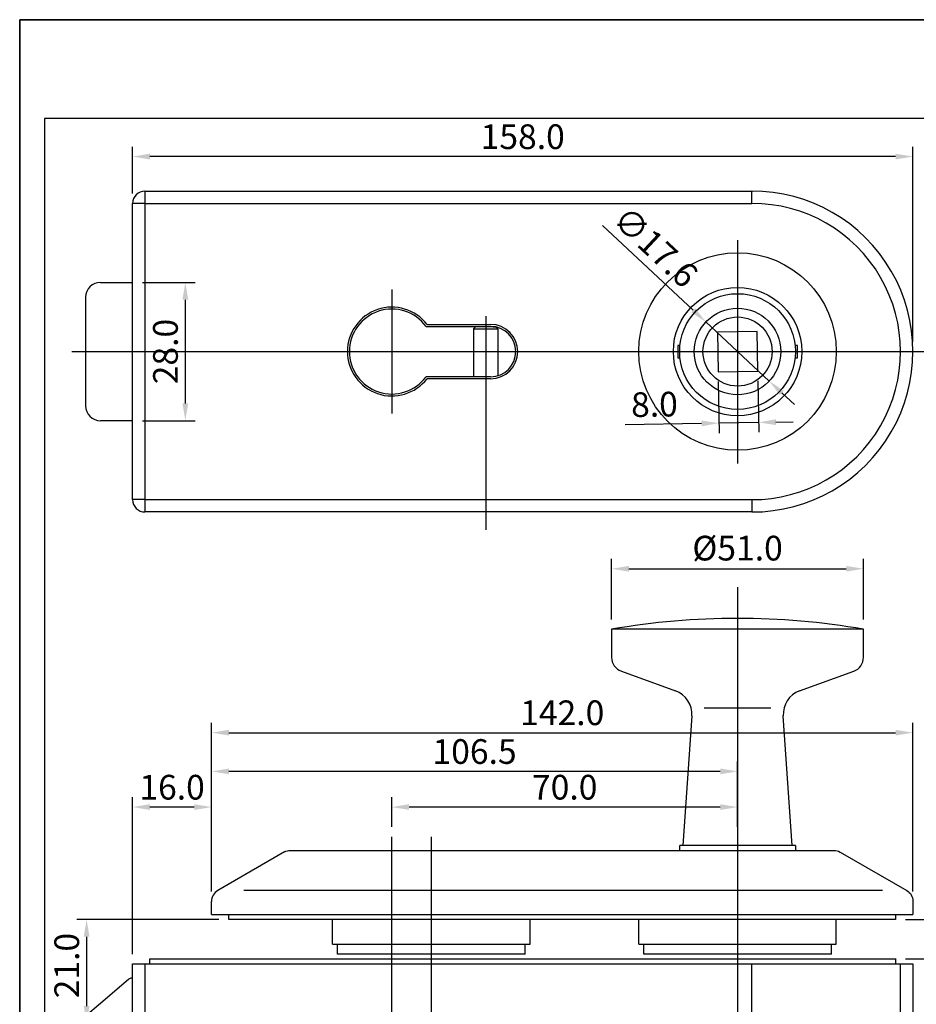
# Model space of a CAD drawing. Units: millimetres. Extents: x 1042 to 1339, y -205 to 215.
# Drawn here: x 1042 to 1223, y 15 to 215 of the extents above; entities that cross this region are included whole.
import ezdxf

# ---------------------------------------------------------------- set-up
doc = ezdxf.new("R2010")
doc.units = ezdxf.units.MM
doc.header["$LTSCALE"] = 25
doc.header["$MEASUREMENT"] = 0
doc.header["$PDMODE"] = 35
doc.header["$PDSIZE"] = -2
doc.linetypes.add('CENTERLINE', pattern=[30, 12, -1.5, 3, -1.5, 12])
doc.linetypes.add('HIDDENNEW0', pattern=[4.5, 1.5, -1.5, 1.5])
for name, color, linetype in [('01_IF', 7, 'Continuous'), ('3-0', 102, 'Continuous'), ('3D_SICHTBARE_KANTEN', 2, 'HIDDENNEW0'), ('LAYER1', 1, 'Continuous')]:
    doc.layers.add(name, color=color, linetype=linetype)
doc.layers.add('AAA główna 1-1', color=40, linetype='Continuous', lineweight=35)
doc.styles.add('INTERFIT', font='GOTHIC.TTF', dxfattribs={"height": 5})
doc.dimstyles.new('INTERFIT', dxfattribs={"dimscale": 2, "dimtxt": 5, "dimasz": 1.75, "dimexe": 1, "dimexo": 1, "dimgap": 0.7, "dimtad": 1, "dimdec": 1, "dimzin": 1, "dimdsep": 46, "dimtxsty": 'INTERFIT', "dimcen": 0, "dimclrd": 5, "dimclre": 5, "dimclrt": 7, "dimadec": 1, "dimazin": 0, "dimtfac": 0.7, "dimtdec": 1, "dimtmove": 0, "dimatfit": 3, "dimfxl": 1, "dimtolj": 1, "dimtzin": 1, "dimlwd": -1, "dimlwe": -1, "dimarcsym": 0})

# ---------------------------------------------------------------- blocks, each defined once
blk = doc.blocks.new('*D29')
at = {"layer": '01_IF', "color": 5, "transparency": 16777216}
for p, q in [((1064.49, 179.66), (1064.49, 189.16)), ((1222.49, 149.66), (1222.49, 189.16)), ((1218.99, 187.16), (1067.99, 187.16))]:
    blk.add_line(p, q, dxfattribs=at)
for points in [[(1067.99, 187.74), (1067.99, 186.57), (1064.49, 187.16)], [(1218.99, 187.74), (1218.99, 186.57), (1222.49, 187.16)]]:
    blk.add_solid(points, dxfattribs=at)
at = {"layer": 'Defpoints', "color": 0, "transparency": 16777216}
for p in [(1064.49, 187.16), (1064.49, 177.66), (1222.49, 147.66)]:
    blk.add_point(p, dxfattribs=at)
at = {"layer": '01_IF', "color": 7, "transparency": 16777216, "insert": (1143.49, 191.18), "char_height": 5, "attachment_point": 5, "style": 'INTERFIT'}
blk.add_mtext('\\A1;158.0', dxfattribs=at)
blk = doc.blocks.new('*D30')
at = {"layer": '01_IF', "color": 5, "transparency": 16777216}
for p, q in [((1066.49, 161.66), (1077.17, 161.66)), ((1075.17, 158.16), (1075.17, 137.16)), ((1066.49, 133.66), (1077.17, 133.66))]:
    blk.add_line(p, q, dxfattribs=at)
for points in [[(1074.59, 158.16), (1075.76, 158.16), (1075.17, 161.66)], [(1074.59, 137.16), (1075.76, 137.16), (1075.17, 133.66)]]:
    blk.add_solid(points, dxfattribs=at)
at = {"layer": 'Defpoints', "color": 0, "transparency": 16777216}
for p in [(1064.49, 161.66), (1064.49, 133.66), (1075.17, 133.66)]:
    blk.add_point(p, dxfattribs=at)
at = {"layer": '01_IF', "color": 7, "transparency": 16777216, "insert": (1071.15, 147.66), "char_height": 5, "attachment_point": 5, "rotation": 90, "style": 'INTERFIT'}
blk.add_mtext('\\A1;28.0', dxfattribs=at)
blk = doc.blocks.new('*D31')
at = {"layer": '01_IF', "color": 5, "transparency": 16777216}
for p, q in [((1191.12, 141.71), (1191.3, 131.3)), ((1183.07, 141.57), (1183.25, 131.16)), ((1179.72, 133.1), (1164.24, 132.83)), ((1191.27, 133.3), (1183.22, 133.16)), ((1194.77, 133.36), (1198.27, 133.42))]:
    blk.add_line(p, q, dxfattribs=at)
for points in [[(1179.71, 133.68), (1179.73, 132.52), (1183.22, 133.16)], [(1194.76, 133.95), (1194.78, 132.78), (1191.27, 133.3)]]:
    blk.add_solid(points, dxfattribs=at)
at = {"layer": 'Defpoints', "color": 0, "transparency": 16777216}
for p in [(1191.08, 143.71), (1183.04, 143.57), (1183.22, 133.16)]:
    blk.add_point(p, dxfattribs=at)
at = {"layer": '01_IF', "color": 7, "transparency": 16777216, "insert": (1170.16, 136.96), "char_height": 5, "attachment_point": 5, "rotation": 1, "style": 'INTERFIT'}
blk.add_mtext('\\A1;8.0', dxfattribs=at)
blk = doc.blocks.new('*D32')
at = {"layer": '01_IF', "color": 5, "transparency": 16777216}
for p, q in [((1159.62, 173.18), (1178.01, 156.03)), ((1193.41, 141.68), (1180.57, 153.65)), ((1195.97, 139.29), (1198.53, 136.91))]:
    blk.add_line(p, q, dxfattribs=at)
for points in [[(1178.41, 156.46), (1177.61, 155.61), (1180.57, 153.65)], [(1196.37, 139.72), (1195.57, 138.86), (1193.41, 141.68)]]:
    blk.add_solid(points, dxfattribs=at)
at = {"layer": 'Defpoints', "color": 0, "transparency": 16777216}
for p in [(1180.57, 153.65), (1193.41, 141.68)]:
    blk.add_point(p, dxfattribs=at)
at = {"layer": '01_IF', "color": 7, "transparency": 16777216, "insert": (1170.39, 168.86), "char_height": 5, "attachment_point": 5, "rotation": 317.0074, "style": 'INTERFIT'}
blk.add_mtext('\\A1;∅17.6', dxfattribs=at)
blk = doc.blocks.new('*D20')
at = {"layer": '01_IF', "color": 5, "transparency": 16777216}
for p, q in [((1081.99, 32.62), (1053.19, 32.62)), ((1055.19, 29.12), (1055.19, 15.08)), ((1054.94, 11.58), (1053.19, 11.58))]:
    blk.add_line(p, q, dxfattribs=at)
for points in [[(1054.6, 29.12), (1055.77, 29.12), (1055.19, 32.62)], [(1054.6, 15.08), (1055.77, 15.08), (1055.19, 11.58)]]:
    blk.add_solid(points, dxfattribs=at)
at = {"layer": 'Defpoints', "color": 0, "transparency": 16777216}
for p in [(1083.99, 32.62), (1055.19, 11.58), (1056.94, 11.58)]:
    blk.add_point(p, dxfattribs=at)
at = {"layer": '01_IF', "color": 7, "transparency": 16777216, "insert": (1051.16, 23.28), "char_height": 5, "attachment_point": 5, "rotation": 90, "style": 'INTERFIT'}
blk.add_mtext('\\A1;21.0', dxfattribs=at)
blk = doc.blocks.new('*D18')
at = {"layer": '01_IF', "color": 5, "transparency": 16777216}
for p, q in [((1116.99, 51.38), (1116.99, 57.39)), ((1186.99, 51.38), (1186.99, 57.39)), ((1183.49, 55.39), (1120.49, 55.39))]:
    blk.add_line(p, q, dxfattribs=at)
for points in [[(1120.49, 55.97), (1120.49, 54.81), (1116.99, 55.39)], [(1183.49, 55.97), (1183.49, 54.81), (1186.99, 55.39)]]:
    blk.add_solid(points, dxfattribs=at)
at = {"layer": 'Defpoints', "color": 0, "transparency": 16777216}
for p in [(1116.99, 55.39), (1116.99, 49.38), (1186.99, 49.38)]:
    blk.add_point(p, dxfattribs=at)
at = {"layer": '01_IF', "color": 7, "transparency": 16777216, "insert": (1151.99, 59.41), "char_height": 5, "attachment_point": 5, "style": 'INTERFIT'}
blk.add_mtext('\\A1;70.0', dxfattribs=at)
blk = doc.blocks.new('*D17')
at = {"layer": '01_IF', "color": 5, "transparency": 16777216}
for p, q in [((1080.49, 38.28), (1080.49, 64.62)), ((1186.99, 51.38), (1186.99, 64.62)), ((1183.49, 62.62), (1083.99, 62.62))]:
    blk.add_line(p, q, dxfattribs=at)
for points in [[(1083.99, 63.2), (1083.99, 62.03), (1080.49, 62.62)], [(1183.49, 63.2), (1183.49, 62.03), (1186.99, 62.62)]]:
    blk.add_solid(points, dxfattribs=at)
at = {"layer": 'Defpoints', "color": 0, "transparency": 16777216}
for p in [(1080.49, 62.62), (1186.99, 49.38), (1080.49, 36.28)]:
    blk.add_point(p, dxfattribs=at)
at = {"layer": '01_IF', "color": 7, "transparency": 16777216, "insert": (1133.74, 66.64), "char_height": 5, "attachment_point": 5, "style": 'INTERFIT'}
blk.add_mtext('\\A1;106.5', dxfattribs=at)
blk = doc.blocks.new('*D16')
at = {"layer": '01_IF', "color": 5, "transparency": 16777216}
for p, q in [((1080.49, 38.28), (1080.49, 72.46)), ((1222.49, 38.28), (1222.49, 72.46)), ((1083.99, 70.46), (1218.99, 70.46))]:
    blk.add_line(p, q, dxfattribs=at)
for points in [[(1083.99, 71.04), (1083.99, 69.88), (1080.49, 70.46)], [(1218.99, 71.04), (1218.99, 69.88), (1222.49, 70.46)]]:
    blk.add_solid(points, dxfattribs=at)
at = {"layer": 'Defpoints', "color": 0, "transparency": 16777216}
for p in [(1222.49, 70.46), (1080.49, 36.28), (1222.49, 36.28)]:
    blk.add_point(p, dxfattribs=at)
at = {"layer": '01_IF', "color": 7, "transparency": 16777216, "insert": (1151.49, 74.49), "char_height": 5, "attachment_point": 5, "style": 'INTERFIT'}
blk.add_mtext('\\A1;142.0', dxfattribs=at)
blk = doc.blocks.new('*D19')
at = {"layer": '01_IF', "color": 5, "transparency": 16777216}
for p, q in [((1064.49, 25.62), (1064.49, 57.39)), ((1080.49, 38.28), (1080.49, 57.39)), ((1076.99, 55.39), (1067.99, 55.39))]:
    blk.add_line(p, q, dxfattribs=at)
for points in [[(1067.99, 55.97), (1067.99, 54.81), (1064.49, 55.39)], [(1076.99, 55.97), (1076.99, 54.81), (1080.49, 55.39)]]:
    blk.add_solid(points, dxfattribs=at)
at = {"layer": 'Defpoints', "color": 0, "transparency": 16777216}
for p in [(1064.49, 55.39), (1080.49, 36.28), (1064.49, 23.62)]:
    blk.add_point(p, dxfattribs=at)
at = {"layer": '01_IF', "color": 7, "transparency": 16777216, "insert": (1072.49, 59.41), "char_height": 5, "attachment_point": 5, "style": 'INTERFIT'}
blk.add_mtext('\\A1;16.0', dxfattribs=at)
blk = doc.blocks.new('*D15')
at = {"layer": '01_IF', "color": 5, "transparency": 16777216}
for p, q in [((1233.39, 36.12), (1233.39, 65.71)), ((1220.99, 32.62), (1235.39, 32.62)), ((1233.39, 24.62), (1233.39, 32.62)), ((1220.99, 24.62), (1235.39, 24.62)), ((1233.39, 21.12), (1233.39, 17.62))]:
    blk.add_line(p, q, dxfattribs=at)
for points in [[(1232.81, 36.12), (1233.97, 36.12), (1233.39, 32.62)], [(1232.81, 21.12), (1233.97, 21.12), (1233.39, 24.62)]]:
    blk.add_solid(points, dxfattribs=at)
at = {"layer": 'Defpoints', "color": 0, "transparency": 16777216}
for p in [(1218.99, 32.62), (1218.99, 24.62), (1233.39, 24.62)]:
    blk.add_point(p, dxfattribs=at)
at = {"layer": '01_IF', "color": 7, "transparency": 16777216, "insert": (1228.66, 52.67), "char_height": 5, "attachment_point": 5, "rotation": 90, "style": 'INTERFIT'}
blk.add_mtext('\\A1;8.0 (10)', dxfattribs=at)
blk = doc.blocks.new('*D21')
at = {"layer": '01_IF', "color": 5, "transparency": 16777216}
for p, q in [((1161.49, 93.41), (1161.49, 105.66)), ((1212.49, 93.41), (1212.49, 105.66)), ((1164.99, 103.66), (1208.99, 103.66))]:
    blk.add_line(p, q, dxfattribs=at)
for points in [[(1164.99, 104.24), (1164.99, 103.08), (1161.49, 103.66)], [(1208.99, 104.24), (1208.99, 103.08), (1212.49, 103.66)]]:
    blk.add_solid(points, dxfattribs=at)
at = {"layer": 'Defpoints', "color": 0, "transparency": 16777216}
for p in [(1212.49, 103.66), (1161.49, 91.41), (1212.49, 91.41)]:
    blk.add_point(p, dxfattribs=at)
at = {"layer": '01_IF', "color": 7, "transparency": 16777216, "insert": (1186.99, 107.84), "char_height": 5, "attachment_point": 5, "style": 'INTERFIT'}
blk.add_mtext('\\A1;%%c51.0', dxfattribs=at)
blk = doc.blocks.new('20.218.0501.___ 4')
for p, q in [((2.5, 32.5), (2.5, 30)), ((125.4, 30), (125.4, 32.5)), ((2.5, 30), (0, 30)), ((2.5, 30), (2.5, -30)), ((2.5, 30), (125.4, 30)), ((2.5, -30), (0, -30)), ((2.5, -30), (2.5, -32.5)), ((2.5, -30), (125.4, -30)), ((125.4, -30), (125.4, -32.5))]:
    blk.add_line(p, q)
blk.add_arc((125.5, 0), 30, 269.818, 90.182)
at = {"layer": '3-0', "color": 3, "linetype": 'CENTERLINE'}
for p, q in [((122.5, 22.54), (122.5, -22.66)), ((52.5, 12.55), (52.5, -12.55)), ((71.5, 7.17), (71.5, -36.09)), ((-12.31, 0), (162.85, 0))]:
    blk.add_line(p, q, dxfattribs=at)
at = {"layer": '3D_SICHTBARE_KANTEN', "color": 2, "linetype": 'Continuous'}
for p, q in [((2.5, 32.5), (125.5, 32.5)), ((0, -30), (0, 30)), ((-6.5, 14), (-0.21, 14)), ((-9.5, 11), (-9.5, -11)), ((59.42, 5.1), (72.5, 5.1)), ((59.62, 5.5), (72.5, 5.5)), ((69.4, 5), (69, 4.6)), ((69, 4.6), (74, 4.6)), ((69, 4.6), (69, -5.1)), ((73.02, 5), (69.4, 5)), ((73.02, 5), (73.5, 5)), ((74, 4.6), (73.63, 4.97)), ((74, -4.87), (74, 4.6)), ((126.45, 4.09), (118.41, 3.95)), ((126.59, -3.95), (126.45, 4.09)), ((118.41, 3.95), (118.55, -4.09)), ((110.88, 1.25), (110.38, 1.25)), ((110.38, 1.25), (110.38, -1.25)), ((134.62, 1.25), (134.13, 1.25)), ((134.62, -1.25), (134.62, 1.25)), ((110.38, -1.25), (110.88, -1.25)), ((134.13, -1.25), (134.62, -1.25)), ((118.55, -4.09), (126.59, -3.95)), ((72.5, -5.1), (59.42, -5.1)), ((72.5, -5.5), (59.62, -5.5)), ((-0.21, -14), (-6.5, -14)), ((125.4, -32.5), (2.5, -32.5))]:
    blk.add_line(p, q, dxfattribs=at)
for radius in [20, 13, 11.72, 8.77, 7]:
    blk.add_circle((122.5, 0), radius, dxfattribs=at)
for centre, radius, start, end in [((2.5, 30), 2.5, 90, 180), ((125.5, 0), 32.5, 269.818, 90.182), ((-6.5, 11), 3, 90.0003, 179.9997), ((52.5, 0), 9, 37.6699, 322.3301), ((52.5, 0), 8.6, 36.3718, 323.6282), ((72.5, 0), 5.5, 270, 90), ((72.5, 0), 5.1, 270, 90), ((-6.5, -11), 3, 180.0003, 269.9997), ((2.5, -30), 2.5, 180, 270)]:
    blk.add_arc(centre, radius, start, end, dxfattribs=at)
blk = doc.blocks.new('20.218.0501.___ 2')
for p, q in [((2.5, -1), (2.5, -19.5)), ((125.4, -19.5), (125.4, -1)), ((155.5, -19.5), (155.5, -1)), ((0, -19.5), (2.5, -19.5)), ((2.5, -19.5), (2.5, -22)), ((2.5, -19.5), (155.5, -19.5)), ((125.4, -22), (125.4, -19.5)), ((158, -19.5), (155.5, -19.5)), ((155.5, -19.5), (155.5, -22))]:
    blk.add_line(p, q)
at = {"layer": '3-0', "color": 3, "linetype": 'CENTERLINE'}
for p, q in [((122.5, 75.31), (122.5, -39.35)), ((52.5, -25.39), (52.5, 24.76)), ((60.5, -25.39), (60.5, 24.76))]:
    blk.add_line(p, q, dxfattribs=at)
at = {"layer": '3D_SICHTBARE_KANTEN', "color": 2, "linetype": 'Continuous'}
for p, q in [((122.5, 66.79), (97, 66.79)), ((97, 66.79), (97, 61.1)), ((148, 66.79), (122.5, 66.79)), ((148, 61.1), (148, 66.79)), ((98.97, 58.28), (109.96, 54.29)), ((135.04, 54.29), (146.03, 58.28)), ((113.24, 49.24), (111.43, 23)), ((133.57, 23), (131.76, 49.24)), ((134.22, 23), (110.78, 23)), ((110.78, 22), (110.78, 23)), ((134.22, 23), (110.78, 23)), ((110.78, 22), (110.78, 23)), ((134.22, 23), (134.22, 22)), ((134.22, 23), (134.22, 22)), ((16, 9), (16, 11.66)), ((16, 9), (20, 9)), ((19.5, 8), (19.5, 9)), ((154.5, 8), (19.5, 8)), ((20, 9), (125.5, 9)), ((40.5, 3), (40.5, 8)), ((80.5, 3), (80.5, 8)), ((102.5, 3), (102.5, 8)), ((125.5, 9), (158, 9)), ((142.5, 3), (142.5, 8)), ((154.5, 9), (154.5, 8)), ((40.5, 3), (80.5, 3)), ((41.5, 1), (41.5, 3)), ((79.5, 1), (79.5, 3)), ((102.5, 3), (142.5, 3)), ((103.5, 1), (103.5, 3)), ((141.5, 1), (141.5, 3)), ((79.5, 1), (41.5, 1)), ((141.5, 1), (103.5, 1)), ((154.5, 0.1), (154.5, -1)), ((0, -19.5), (0, -1)), ((0, -1), (2.5, -1)), ((2.5, -1), (125.5, -1)), ((3.5, -1), (3.5, 0)), ((3.5, 0), (154.5, 0)), ((125.5, -1), (158, -1)), ((158, -1), (158, -19.5)), ((0, -3.9), (-0.16, -3.9)), ((-0.84, -4.17), (-6.91, -9.34)), ((-0.81, -4.14), (-0.84, -4.17)), ((-6.91, -9.34), (-9.15, -11.24)), ((-8.55, -13), (-6.55, -13.1)), ((-6.55, -13.1), (0, -13.43)), ((2.5, -22), (125.5, -22)), ((102.5, -22.2), (142.5, -22.2)), ((102.5, -25), (102.5, -22.2)), ((104, -22.2), (104, -22)), ((125.5, -22), (155.5, -22)), ((141, -22.2), (141, -22)), ((142.5, -25), (142.5, -22.2)), ((102.5, -25), (142.5, -25)), ((109.5, -35), (102.5, -25)), ((135.5, -35), (142.5, -25)), ((109.5, -35), (135.5, -35)), ((110.78, -35), (110.78, -36)), ((134.22, -35), (134.22, -36)), ((110.78, -36), (134.22, -36))]:
    blk.add_line(p, q, dxfattribs=at)
for points in [[(30.75, 21.67), (30.75, 21.67, -0.131579), (32, 22), (142.01, 22, -0.131682), (143.26, 21.66), (156.75, 13.88, -0.269304), (158, 11.7), (158, 9)], [(30.75, 21.67), (17.25, 13.88, 0.273288), (16, 11.66, 2.121368)]]:
    blk.add_lwpolyline(points, format="xyb", dxfattribs=at)
for centre, radius, start, end in [((122.5, -79.07), 148.07, 90, 99.9169), ((122.5, -79.07), 148.07, 80.0831, 90), ((100, 61.1), 3, 180, 250.0169), ((145, 61.1), 3, 289.9831, 0), ((108.25, 49.59), 5, 356.0548, 70.0169), ((136.75, 49.59), 5, 109.9831, 183.9452), ((-0.16, -4.9), 1, 90, 130.4), ((-8.5, -12), 1, 179.9999, 181.4742), ((-8.5, -12), 1, 181.4737, 202.6786), ((-8.5, -12), 1, 202.6785, 267.1447), ((2.5, -19.5), 2.5, 180, 270), ((155.5, -19.5), 2.5, 270, 360)]:
    blk.add_arc(centre, radius, start, end, dxfattribs=at)
for points, knots in [([(-9.49, -11.86), (-9.49, -11.87), (-9.49, -11.9), (-9.5, -11.93), (-9.5, -11.96), (-9.5, -11.99), (-9.5, -12)], [0.1351712, 0.1351712, 0.1351712, 0.1351712, 0.3567513, 0.5747095, 0.7703116, 1, 1, 1, 1]), ([(-9.15, -11.24), (-9.24, -11.32), (-9.31, -11.41), (-9.39, -11.54), (-9.42, -11.59), (-9.46, -11.7), (-9.47, -11.76), (-9.49, -11.84)], [2, 2, 2, 2, 2.779845, 2.779845, 3.211715, 3.211715, 3.680594, 3.680594, 3.680594, 3.680594])]:
    blk.add_open_spline(points, degree=3, knots=knots, dxfattribs=at)
for points in [[(-9.5, -11.95), (-9.5, -11.93), (-9.49, -11.89), (-9.49, -11.86)], [(-9.49, -11.84), (-9.49, -11.85), (-9.49, -11.86), (-9.49, -11.86)]]:
    blk.add_open_spline(points, degree=3, dxfattribs=at)
at = {"layer": 'LAYER1', "color": 7, "linetype": 'Continuous'}
for p, q in [((115.76, 50.87), (129.22, 50.87)), ((151.87, 13.88), (22.5, 13.88))]:
    blk.add_line(p, q, dxfattribs=at)

msp = doc.modelspace()

# ---------------------------------------------------------------- linework, layer by layer
msp.add_lwpolyline([(1046.64, 194.88), (1046.64, -200.12), (1333.64, -200.12), (1333.64, 194.88)], close=True)
at = {"layer": 'AAA główna 1-1', "color": 7, "ltscale": 0.5}
msp.add_lwpolyline([(1041.64, 214.88), (1041.64, -205.12), (1338.64, -205.12), (1338.64, 214.88)], close=True, dxfattribs=at)

# ---------------------------------------------------------------- block references
for name, p in [('20.218.0501.___ 4', (1064.49, 147.66)), ('20.218.0501.___ 2', (1064.49, 24.62))]:
    msp.add_blockref(name, p)

# ---------------------------------------------------------------- dimensions: what is measured, and where the dimension line sits
at = {"layer": '01_IF'}
for base, p1, p2, picture, middle in [((1064.49, 187.16), (1222.49, 147.66), (1064.49, 177.66), '*D29', (1143.49, 191.18)), ((1222.49, 70.46), (1080.49, 36.28), (1222.49, 36.28), '*D16', (1151.49, 74.49)), ((1080.49, 62.62), (1186.99, 49.38), (1080.49, 36.28), '*D17', (1133.74, 66.64)), ((1064.49, 55.39), (1080.49, 36.28), (1064.49, 23.62), '*D19', (1072.49, 59.41)), ((1116.99, 55.39), (1186.99, 49.38), (1116.99, 49.38), '*D18', (1151.99, 59.41))]:
    dim = msp.add_linear_dim(base=base, p1=p1, p2=p2, dimstyle='INTERFIT', dxfattribs=at)
    dim.commit()
    dim.dimension.update_dxf_attribs({"geometry": picture, "text_midpoint": middle})
dim = msp.add_diameter_dim_2p(p1=(1193.4086, 141.67834), p2=(1180.5718, 153.64575), dimstyle='INTERFIT', dxfattribs=at)
dim.commit()
dim.dimension.update_dxf_attribs({"geometry": '*D32', "text_midpoint": (1167.53344, 165.80108)})
dim = msp.add_linear_dim(base=(1075.17, 133.66), p1=(1064.49, 161.66), p2=(1064.49, 133.66), angle=90, dimstyle='INTERFIT', dxfattribs=at)
dim.commit()
dim.dimension.update_dxf_attribs({"geometry": '*D30', "text_midpoint": (1071.15, 147.66)})
for base, p1, p2, angle, picture, middle, dimtype in [((1183.22, 133.16), (1191.08, 143.71), (1183.04, 143.57), 181, '*D31', (1170.23, 132.93), 161), ((1055.19, 11.58), (1083.99, 32.62), (1056.94, 11.58), 270, '*D20', (1055.19, 23.28), 160)]:
    dim = msp.add_linear_dim(base=base, p1=p1, p2=p2, angle=angle, dimstyle='INTERFIT', dxfattribs=at)
    dim.commit()
    dim.dimension.update_dxf_attribs({"geometry": picture, "text_midpoint": middle, "dimtype": dimtype})
dim = msp.add_linear_dim(base=(1212.49, 103.66), p1=(1161.49, 91.41), p2=(1212.49, 91.41), text='%%c<>', dimstyle='INTERFIT', dxfattribs=at)
dim.commit()
dim.dimension.update_dxf_attribs({"geometry": '*D21', "text_midpoint": (1186.99, 107.84)})
dim = msp.add_linear_dim(base=(1233.39, 24.62), p1=(1218.99, 32.62), p2=(1218.99, 24.62), angle=90, text='<> (10)', dimstyle='INTERFIT', dxfattribs=at)
dim.commit()
dim.dimension.update_dxf_attribs({"geometry": '*D15', "text_midpoint": (1233.39, 52.67), "dimtype": 160})

doc.saveas('drawing.dxf')
